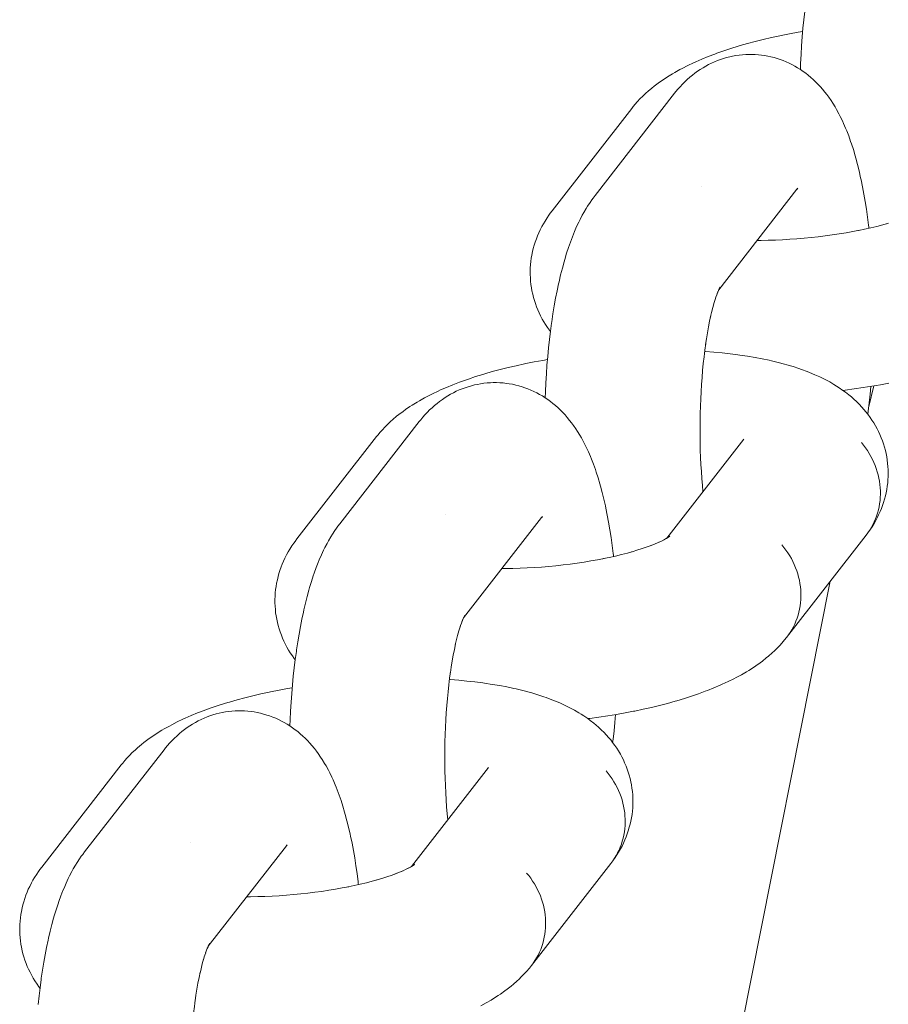
# Model space of a CAD drawing. Units: millimetres. Extents: x -4588 to 4588, y -3800 to 3800.
# Drawn here: x 2314 to 2353, y 99 to 143 of the extents above; entities that cross this region are included whole.
import ezdxf

# ---------------------------------------------------------------- set-up
doc = ezdxf.new("R2010")
doc.units = ezdxf.units.MM
doc.layers.add('None', color=7, linetype='Continuous', lineweight=5)

# ---------------------------------------------------------------- blocks, each defined once
blk = doc.blocks.new('Group')
at = {"layer": 'None', "color": 7, "linetype": 'Continuous', "lineweight": 5, "transparency": 33554687}
for p, q in [((2345.086, 131.052), (2348.603, 135.572)), ((2348.55, 135.508), (2348.553, 135.512)), ((2345.087, 131.054), (2345.15, 131.173)), ((2351.84, 125.793), (2352.069, 126.729)), ((2342.746, 119.874), (2346.21, 124.327)), ((2333.596, 116.284), (2337.112, 120.804)), ((2337.059, 120.74), (2337.062, 120.744)), ((2342.739, 119.87), (2342.865, 119.951)), ((2342.81, 119.917), (2342.876, 119.969)), ((2333.597, 116.286), (2333.66, 116.405)), ((2331.255, 105.106), (2334.72, 109.559)), ((2322.105, 101.516), (2325.622, 106.035)), ((2325.568, 105.971), (2325.572, 105.976)), ((2331.3, 105.135), (2331.386, 105.196)), ((2322.119, 101.543), (2322.171, 101.63))]:
    blk.add_line(p, q, dxfattribs=at)
at = {"layer": 'None', "color": 7, "linetype": 'Continuous', "lineweight": 5, "transparency": 33554687, "flags": 128}
for points in [[(2348.759, 140.96), (2348.77, 141.231), (2348.79, 141.634), (2348.815, 142.033), (2348.844, 142.428), (2348.877, 142.818), (2348.914, 143.202), (2348.955, 143.58)], [(2341.168, 139.21), (2341.237, 139.294), (2341.325, 139.402), (2341.419, 139.505), (2341.554, 139.651), (2341.652, 139.749), (2341.805, 139.892), (2341.905, 139.984), (2342.075, 140.125), (2342.178, 140.21), (2342.365, 140.349), (2342.47, 140.426), (2342.672, 140.562), (2342.779, 140.633), (2342.996, 140.766), (2343.103, 140.829), (2343.334, 140.958), (2343.441, 141.014), (2343.686, 141.14), (2343.945, 141.263), (2344.049, 141.31), (2344.32, 141.429), (2344.605, 141.546), (2344.904, 141.66), (2344.999, 141.695), (2345.307, 141.804), (2345.627, 141.91), (2345.96, 142.013), (2346.042, 142.038), (2346.381, 142.135), (2346.73, 142.229), (2347.089, 142.318), (2347.457, 142.404), (2347.834, 142.485), (2347.891, 142.497), (2348.27, 142.573), (2348.655, 142.644), (2348.865, 142.68)], [(2343.096, 139.893), (2343.159, 139.97), (2343.249, 140.08), (2343.344, 140.185), (2343.459, 140.31), (2343.561, 140.412), (2343.666, 140.509), (2343.785, 140.616), (2343.896, 140.709), (2344.012, 140.796), (2344.133, 140.884), (2344.253, 140.967), (2344.377, 141.044), (2344.504, 141.116), (2344.629, 141.184), (2344.76, 141.25), (2344.894, 141.31), (2345.031, 141.364), (2345.158, 141.412), (2345.297, 141.459), (2345.439, 141.501), (2345.582, 141.536), (2345.711, 141.562), (2345.856, 141.59), (2346.002, 141.613), (2346.149, 141.628), (2346.297, 141.637), (2346.426, 141.64), (2346.574, 141.642), (2346.722, 141.638), (2346.869, 141.627), (2347.016, 141.609), (2347.145, 141.59), (2347.291, 141.565), (2347.435, 141.535), (2347.578, 141.497), (2347.719, 141.454), (2347.846, 141.412), (2347.985, 141.362), (2348.121, 141.306), (2348.254, 141.244), (2348.379, 141.181), (2348.509, 141.114), (2348.635, 141.04), (2348.758, 140.961), (2348.879, 140.878), (2348.998, 140.794), (2349.112, 140.704), (2349.223, 140.609), (2349.34, 140.508), (2349.445, 140.409), (2349.545, 140.306), (2349.659, 140.186), (2349.753, 140.079), (2349.864, 139.941), (2349.952, 139.831), (2350.034, 139.717), (2350.141, 139.563), (2350.217, 139.447), (2350.321, 139.277), (2350.39, 139.159), (2350.491, 138.973), (2350.553, 138.854), (2350.65, 138.653), (2350.705, 138.534), (2350.798, 138.318), (2350.845, 138.2), (2350.935, 137.971), (2351.022, 137.726), (2351.061, 137.612), (2351.144, 137.356), (2351.225, 137.085), (2351.254, 136.976), (2351.33, 136.695), (2351.403, 136.401), (2351.473, 136.094), (2351.493, 135.997), (2351.558, 135.682), (2351.62, 135.356), (2351.678, 135.02), (2351.732, 134.673), (2351.782, 134.316), (2351.829, 133.951), (2351.837, 133.884), (2351.845, 133.819)], [(2337.269, 126.192), (2337.279, 126.463), (2337.3, 126.865), (2337.324, 127.265), (2337.353, 127.659), (2337.386, 128.049), (2337.424, 128.434), (2337.465, 128.812), (2337.51, 129.183), (2337.559, 129.546), (2337.569, 129.615), (2337.623, 129.976), (2337.68, 130.326), (2337.742, 130.667), (2337.806, 130.998), (2337.874, 131.317), (2337.896, 131.411), (2337.968, 131.723), (2338.044, 132.023), (2338.123, 132.309), (2338.153, 132.415), (2338.236, 132.692), (2338.322, 132.955), (2338.362, 133.066), (2338.451, 133.317), (2338.543, 133.553), (2338.592, 133.669), (2338.687, 133.892), (2338.785, 134.097), (2338.842, 134.217), (2338.943, 134.408), (2339.008, 134.526), (2339.112, 134.703), (2339.183, 134.82), (2339.291, 134.98), (2339.369, 135.095), (2339.431, 135.178), (2339.515, 135.291), (2343.096, 139.893)], [(2341.168, 139.21), (2337.587, 134.608), (2337.503, 134.495), (2337.441, 134.411), (2337.361, 134.293), (2337.266, 134.142), (2337.191, 134.02), (2337.122, 133.894), (2337.047, 133.741), (2336.983, 133.612), (2336.926, 133.48), (2336.875, 133.345), (2336.82, 133.189), (2336.775, 133.052), (2336.736, 132.912), (2336.704, 132.771), (2336.67, 132.614), (2336.645, 132.471), (2336.625, 132.327), (2336.613, 132.182), (2336.601, 132.026), (2336.595, 131.88), (2336.596, 131.735), (2336.603, 131.589), (2336.614, 131.434), (2336.628, 131.289), (2336.649, 131.145), (2336.676, 131.001), (2336.709, 130.848), (2336.743, 130.707), (2336.783, 130.567), (2336.83, 130.429), (2336.885, 130.279), (2336.937, 130.144), (2336.996, 130.012), (2337.061, 129.882), (2337.137, 129.736), (2337.207, 129.611), (2337.283, 129.488), (2337.38, 129.347), (2337.461, 129.229), (2337.508, 129.167)], [(2344.295, 135.71), (2344.295, 135.711), (2344.295, 135.71)], [(2348.603, 135.572), (2348.64, 135.617), (2348.609, 135.58)], [(2351.389, 133.721), (2351.649, 133.775), (2351.93, 133.839), (2352.203, 133.905), (2352.47, 133.974), (2352.729, 134.046), (2352.648, 134.022)], [(2346.814, 133.273), (2346.994, 133.274), (2347.312, 133.279), (2347.633, 133.289), (2347.955, 133.303), (2348.278, 133.321), (2348.601, 133.344), (2348.924, 133.371), (2349.246, 133.401), (2349.566, 133.436), (2349.883, 133.475), (2350.198, 133.518), (2350.51, 133.565), (2350.817, 133.615), (2351.12, 133.669), (2351.418, 133.727), (2351.363, 133.715)], [(2345.041, 130.95), (2345.074, 131.025), (2345.14, 131.166), (2345.083, 131.047)], [(2345.098, 131.075), (2345.148, 131.149), (2345.1, 131.077)], [(2345.101, 131.079), (2345.153, 131.167), (2345.109, 131.096)], [(2344.866, 130.435), (2344.906, 130.567), (2344.968, 130.759)], [(2344.966, 130.75), (2344.992, 130.824), (2345.057, 130.99), (2345.016, 130.892)], [(2345.023, 130.971), (2345.023, 130.97), (2345.023, 130.971)], [(2345.092, 131.063), (2345.107, 131.083), (2345.092, 131.063)], [(2344.716, 129.842), (2344.76, 130.03), (2344.817, 130.256), (2344.876, 130.472), (2344.846, 130.366)], [(2344.493, 128.592), (2344.53, 128.842), (2344.575, 129.116), (2344.623, 129.382), (2344.673, 129.64), (2344.726, 129.889), (2344.705, 129.795)], [(2350.682, 126.521), (2350.776, 126.532), (2351.179, 126.587), (2351.579, 126.647), (2351.973, 126.711), (2352.361, 126.781), (2352.742, 126.854)], [(2344.488, 128.561), (2344.498, 128.631), (2344.458, 128.338), (2344.422, 128.038), (2344.388, 127.732), (2344.358, 127.422), (2344.331, 127.107), (2344.308, 126.788), (2344.288, 126.465), (2344.272, 126.14), (2344.259, 125.812), (2344.249, 125.483), (2344.243, 125.153), (2344.241, 124.823), (2344.242, 124.493), (2344.247, 124.164), (2344.255, 123.837), (2344.267, 123.511), (2344.282, 123.189), (2344.301, 122.87), (2344.324, 122.554), (2344.349, 122.244), (2344.375, 121.968)], [(2344.451, 128.28), (2344.489, 128.278), (2344.867, 128.248), (2345.238, 128.214), (2345.599, 128.173), (2345.951, 128.128), (2346.035, 128.116), (2346.382, 128.065), (2346.717, 128.008), (2347.041, 127.947), (2347.353, 127.88), (2347.454, 127.858), (2347.757, 127.786), (2348.046, 127.708), (2348.155, 127.678), (2348.433, 127.595), (2348.697, 127.508), (2348.811, 127.468), (2349.062, 127.375), (2349.177, 127.329), (2349.415, 127.23), (2349.637, 127.128), (2349.755, 127.073), (2349.962, 126.965), (2350.079, 126.902), (2350.271, 126.789), (2350.387, 126.72), (2350.499, 126.645), (2350.676, 126.526), (2350.786, 126.444), (2350.946, 126.32), (2351.054, 126.232), (2351.157, 126.139), (2351.3, 126.009), (2351.4, 125.91), (2351.524, 125.776), (2351.62, 125.671), (2351.711, 125.562), (2351.797, 125.448), (2351.903, 125.309), (2351.984, 125.19), (2352.06, 125.068), (2352.145, 124.924), (2352.216, 124.798), (2352.28, 124.669), (2352.339, 124.537), (2352.404, 124.388), (2352.456, 124.253), (2352.503, 124.115), (2352.543, 123.976), (2352.586, 123.824), (2352.619, 123.682), (2352.646, 123.539), (2352.667, 123.395), (2352.688, 123.24), (2352.702, 123.095), (2352.709, 122.95), (2352.71, 122.804), (2352.708, 122.648), (2352.702, 122.503), (2352.69, 122.358), (2352.67, 122.213), (2352.646, 122.057), (2352.62, 121.914), (2352.588, 121.772), (2352.55, 121.633), (2352.504, 121.477), (2352.459, 121.34), (2352.408, 121.204), (2352.35, 121.072), (2352.283, 120.918), (2352.22, 120.789), (2352.151, 120.663), (2352.064, 120.511), (2351.99, 120.389), (2351.91, 120.272), (2351.804, 120.121), (2351.883, 120.238), (2351.956, 120.358), (2352.024, 120.482), (2352.085, 120.609), (2352.141, 120.739), (2352.191, 120.871), (2352.235, 121.006), (2352.272, 121.144), (2352.303, 121.283), (2352.328, 121.424), (2352.346, 121.566), (2352.358, 121.71), (2352.364, 121.854), (2352.362, 121.999), (2352.355, 122.144), (2352.341, 122.29), (2352.321, 122.435), (2352.294, 122.579), (2352.261, 122.723), (2352.222, 122.866), (2352.176, 123.007), (2352.124, 123.147), (2352.067, 123.285), (2352.003, 123.421), (2351.934, 123.554), (2351.859, 123.685), (2351.778, 123.813), (2351.692, 123.938), (2351.601, 124.059), (2351.505, 124.177)], [(2329.677, 124.442), (2329.746, 124.526), (2329.835, 124.633), (2329.929, 124.737), (2330.064, 124.883), (2330.161, 124.98), (2330.314, 125.124), (2330.414, 125.215), (2330.585, 125.357), (2330.688, 125.441), (2330.874, 125.58), (2330.979, 125.658), (2331.182, 125.794), (2331.288, 125.865), (2331.505, 125.997), (2331.612, 126.061), (2331.844, 126.19), (2331.951, 126.246), (2332.195, 126.372), (2332.455, 126.495), (2332.558, 126.542), (2332.829, 126.661), (2333.115, 126.778), (2333.414, 126.891), (2333.508, 126.927), (2333.816, 127.036), (2334.137, 127.142), (2334.469, 127.245), (2334.552, 127.269), (2334.89, 127.367), (2335.239, 127.46), (2335.598, 127.55), (2335.966, 127.636), (2336.343, 127.717), (2336.401, 127.729), (2336.779, 127.804), (2337.165, 127.876), (2337.375, 127.911)], [(2331.605, 125.124), (2331.668, 125.202), (2331.758, 125.312), (2331.854, 125.417), (2331.969, 125.542), (2332.07, 125.643), (2332.176, 125.74), (2332.294, 125.847), (2332.406, 125.94), (2332.521, 126.028), (2332.642, 126.116), (2332.763, 126.199), (2332.886, 126.276), (2333.014, 126.348), (2333.138, 126.416), (2333.27, 126.482), (2333.404, 126.542), (2333.54, 126.596), (2333.667, 126.643), (2333.807, 126.691), (2333.948, 126.733), (2334.092, 126.768), (2334.22, 126.793), (2334.365, 126.822), (2334.511, 126.844), (2334.659, 126.86), (2334.806, 126.869), (2334.936, 126.872), (2335.084, 126.874), (2335.231, 126.87), (2335.379, 126.859), (2335.526, 126.841), (2335.655, 126.821), (2335.8, 126.797), (2335.945, 126.766), (2336.088, 126.729), (2336.229, 126.685), (2336.356, 126.644), (2336.494, 126.594), (2336.63, 126.538), (2336.764, 126.476), (2336.888, 126.413), (2337.018, 126.345), (2337.145, 126.272), (2337.268, 126.192), (2337.389, 126.11), (2337.507, 126.025), (2337.622, 125.936), (2337.732, 125.841), (2337.849, 125.74), (2337.954, 125.641), (2338.054, 125.537), (2338.168, 125.418), (2338.262, 125.311), (2338.373, 125.173), (2338.461, 125.063), (2338.544, 124.949), (2338.651, 124.795), (2338.727, 124.679), (2338.831, 124.508), (2338.899, 124.391), (2339, 124.204), (2339.062, 124.086), (2339.159, 123.884), (2339.214, 123.766), (2339.308, 123.55), (2339.355, 123.432), (2339.445, 123.203), (2339.532, 122.958), (2339.57, 122.844), (2339.654, 122.587), (2339.734, 122.316), (2339.764, 122.208), (2339.84, 121.927), (2339.913, 121.633), (2339.982, 121.326), (2340.002, 121.228), (2340.068, 120.914), (2340.129, 120.588), (2340.187, 120.251), (2340.241, 119.904), (2340.292, 119.548), (2340.338, 119.183), (2340.347, 119.116), (2340.354, 119.051)], [(2351.798, 125.447), (2351.817, 125.595), (2351.861, 125.969), (2351.9, 126.349), (2351.933, 126.705)], [(2325.778, 111.423), (2325.789, 111.695), (2325.809, 112.097), (2325.834, 112.496), (2325.863, 112.891), (2325.896, 113.281), (2325.933, 113.666), (2325.974, 114.043), (2326.019, 114.414), (2326.069, 114.777), (2326.078, 114.847), (2326.132, 115.207), (2326.19, 115.558), (2326.251, 115.899), (2326.316, 116.23), (2326.384, 116.549), (2326.405, 116.643), (2326.477, 116.955), (2326.553, 117.255), (2326.632, 117.541), (2326.663, 117.647), (2326.746, 117.924), (2326.831, 118.186), (2326.871, 118.298), (2326.961, 118.549), (2327.053, 118.785), (2327.101, 118.901), (2327.197, 119.123), (2327.295, 119.329), (2327.352, 119.448), (2327.453, 119.64), (2327.517, 119.758), (2327.622, 119.934), (2327.693, 120.052), (2327.8, 120.212), (2327.878, 120.327), (2327.94, 120.41), (2328.025, 120.523), (2331.605, 125.124)], [(2329.677, 124.442), (2326.097, 119.84), (2326.013, 119.727), (2325.95, 119.642), (2325.871, 119.525), (2325.775, 119.374), (2325.701, 119.252), (2325.632, 119.126), (2325.556, 118.973), (2325.493, 118.843), (2325.436, 118.711), (2325.385, 118.577), (2325.329, 118.421), (2325.284, 118.283), (2325.246, 118.144), (2325.214, 118.003), (2325.18, 117.846), (2325.154, 117.703), (2325.135, 117.559), (2325.122, 117.414), (2325.111, 117.258), (2325.105, 117.112), (2325.105, 116.966), (2325.113, 116.821), (2325.124, 116.666), (2325.138, 116.521), (2325.158, 116.376), (2325.186, 116.233), (2325.219, 116.08), (2325.252, 115.939), (2325.293, 115.799), (2325.339, 115.661), (2325.394, 115.511), (2325.447, 115.376), (2325.506, 115.244), (2325.57, 115.114), (2325.647, 114.968), (2325.717, 114.842), (2325.793, 114.72), (2325.89, 114.578), (2325.971, 114.461), (2326.018, 114.399)], [(2346.162, 124.265), (2346.181, 124.291), (2346.169, 124.273)], [(2348.139, 115.407), (2351.72, 120.009), (2351.804, 120.121), (2351.883, 120.238), (2351.956, 120.358), (2352.024, 120.482), (2352.085, 120.609), (2352.141, 120.739), (2352.191, 120.871), (2352.235, 121.006), (2352.272, 121.144), (2352.303, 121.283), (2352.328, 121.424), (2352.346, 121.566), (2352.358, 121.71), (2352.364, 121.854), (2352.362, 121.999), (2352.355, 122.144), (2352.341, 122.29), (2352.321, 122.435), (2352.294, 122.579), (2352.261, 122.723), (2352.222, 122.866), (2352.176, 123.007), (2352.124, 123.147), (2352.067, 123.285), (2352.003, 123.421), (2351.934, 123.554), (2351.859, 123.685), (2351.778, 123.813), (2351.692, 123.938), (2351.601, 124.059), (2351.505, 124.177)], [(2332.805, 120.942), (2332.805, 120.942), (2332.805, 120.942)], [(2337.112, 120.804), (2337.149, 120.849), (2337.118, 120.811)], [(2342.021, 119.538), (2342.197, 119.608), (2342.393, 119.691), (2342.291, 119.645)], [(2342.361, 119.678), (2342.472, 119.729), (2342.643, 119.814), (2342.537, 119.759)], [(2342.595, 119.79), (2342.694, 119.844), (2342.841, 119.93), (2342.732, 119.865)], [(2342.79, 119.903), (2342.876, 119.964), (2342.817, 119.92)], [(2342.807, 119.915), (2342.865, 119.966), (2342.814, 119.92)], [(2339.899, 118.953), (2340.159, 119.007), (2340.439, 119.07), (2340.713, 119.137), (2340.979, 119.206), (2341.238, 119.278), (2341.158, 119.254)], [(2341.237, 119.278), (2341.403, 119.328), (2341.641, 119.404), (2341.869, 119.482), (2342.088, 119.563), (2341.992, 119.527)], [(2347.925, 119.575), (2348.021, 119.457), (2348.112, 119.336), (2348.198, 119.211), (2348.278, 119.083), (2348.353, 118.953), (2348.423, 118.819), (2348.486, 118.683), (2348.544, 118.545), (2348.596, 118.406), (2348.641, 118.264), (2348.681, 118.121), (2348.714, 117.978), (2348.74, 117.833), (2348.761, 117.688), (2348.775, 117.543), (2348.782, 117.397), (2348.783, 117.252), (2348.778, 117.108), (2348.766, 116.964), (2348.747, 116.822), (2348.723, 116.681), (2348.692, 116.542), (2348.654, 116.405), (2348.61, 116.27), (2348.561, 116.137), (2348.505, 116.007), (2348.443, 115.88), (2348.376, 115.756), (2348.302, 115.636), (2348.223, 115.52)], [(2347.925, 119.575), (2348.021, 119.457), (2348.112, 119.336), (2348.198, 119.211), (2348.278, 119.083), (2348.353, 118.953), (2348.423, 118.819), (2348.486, 118.683), (2348.544, 118.545), (2348.596, 118.406), (2348.641, 118.264), (2348.681, 118.121), (2348.714, 117.978), (2348.74, 117.833), (2348.761, 117.688), (2348.775, 117.543), (2348.782, 117.397), (2348.783, 117.252), (2348.778, 117.108), (2348.766, 116.964), (2348.747, 116.822), (2348.723, 116.681), (2348.692, 116.542), (2348.654, 116.405), (2348.61, 116.27), (2348.561, 116.137), (2348.505, 116.007), (2348.443, 115.88), (2348.376, 115.756), (2348.302, 115.636), (2348.223, 115.52)], [(2335.324, 118.505), (2335.503, 118.506), (2335.822, 118.511), (2336.142, 118.521), (2336.465, 118.535), (2336.787, 118.553), (2337.111, 118.576), (2337.433, 118.602), (2337.755, 118.633), (2338.075, 118.668), (2338.393, 118.707), (2338.708, 118.75), (2339.019, 118.796), (2339.327, 118.847), (2339.63, 118.901), (2339.928, 118.958), (2339.872, 118.947)], [(2340.184, 53.508), (2342.386, 73.617), (2346.129, 97.938), (2350.107, 117.936)], [(2333.475, 115.982), (2333.501, 116.056), (2333.566, 116.221), (2333.526, 116.124)], [(2333.532, 116.202), (2333.532, 116.202), (2333.532, 116.202)], [(2333.55, 116.181), (2333.583, 116.257), (2333.65, 116.397), (2333.593, 116.278)], [(2333.601, 116.295), (2333.616, 116.315), (2333.601, 116.295)], [(2333.608, 116.307), (2333.657, 116.38), (2333.609, 116.309)], [(2333.61, 116.311), (2333.662, 116.399), (2333.619, 116.328)], [(2333.226, 115.074), (2333.269, 115.262), (2333.326, 115.488), (2333.386, 115.704), (2333.355, 115.597)], [(2333.376, 115.667), (2333.415, 115.799), (2333.478, 115.99), (2333.44, 115.884)], [(2339.192, 111.753), (2339.285, 111.764), (2339.689, 111.819), (2340.088, 111.879), (2340.482, 111.943), (2340.87, 112.012), (2341.252, 112.086), (2341.307, 112.097), (2341.687, 112.177), (2342.059, 112.261), (2342.422, 112.348), (2342.775, 112.44), (2343.119, 112.536), (2343.199, 112.56), (2343.537, 112.661), (2343.862, 112.766), (2344.176, 112.873), (2344.477, 112.984), (2344.573, 113.021), (2344.865, 113.136), (2345.142, 113.254), (2345.244, 113.3), (2345.51, 113.423), (2345.761, 113.547), (2345.867, 113.602), (2346.106, 113.731), (2346.327, 113.861), (2346.436, 113.926), (2346.644, 114.059), (2346.751, 114.131), (2346.944, 114.268), (2347.05, 114.346), (2347.226, 114.486), (2347.33, 114.571), (2347.49, 114.713), (2347.591, 114.805), (2347.688, 114.902), (2347.832, 115.048), (2347.925, 115.151), (2348.05, 115.298), (2348.139, 115.407)], [(2333.002, 113.823), (2333.039, 114.074), (2333.084, 114.348), (2333.132, 114.614), (2333.182, 114.872), (2333.236, 115.121), (2333.215, 115.026)], [(2332.997, 113.793), (2333.007, 113.863), (2332.968, 113.569), (2332.931, 113.27), (2332.898, 112.964), (2332.868, 112.654), (2332.841, 112.339), (2332.817, 112.019), (2332.798, 111.697), (2332.781, 111.372), (2332.768, 111.044), (2332.759, 110.715), (2332.753, 110.385), (2332.75, 110.055), (2332.752, 109.725), (2332.756, 109.396), (2332.765, 109.068), (2332.777, 108.743), (2332.792, 108.421), (2332.811, 108.101), (2332.833, 107.786), (2332.859, 107.475), (2332.885, 107.2)], [(2332.96, 113.512), (2332.998, 113.509), (2333.377, 113.48), (2333.747, 113.445), (2334.109, 113.405), (2334.46, 113.36), (2334.545, 113.348), (2334.891, 113.296), (2335.227, 113.24), (2335.55, 113.178), (2335.862, 113.112), (2335.964, 113.09), (2336.266, 113.017), (2336.556, 112.94), (2336.664, 112.91), (2336.943, 112.827), (2337.207, 112.739), (2337.32, 112.7), (2337.572, 112.607), (2337.686, 112.561), (2337.925, 112.462), (2338.147, 112.359), (2338.264, 112.304), (2338.472, 112.196), (2338.588, 112.134), (2338.78, 112.021), (2338.896, 111.952), (2339.008, 111.877), (2339.185, 111.758), (2339.296, 111.676), (2339.455, 111.552), (2339.563, 111.464), (2339.666, 111.37), (2339.809, 111.241), (2339.909, 111.142), (2340.033, 111.008), (2340.129, 110.903), (2340.221, 110.794), (2340.307, 110.68), (2340.412, 110.541), (2340.494, 110.422), (2340.569, 110.3), (2340.655, 110.156), (2340.725, 110.03), (2340.79, 109.901), (2340.848, 109.768), (2340.913, 109.62), (2340.966, 109.485), (2341.012, 109.347), (2341.052, 109.207), (2341.095, 109.055), (2341.129, 108.914), (2341.156, 108.771), (2341.177, 108.627), (2341.197, 108.472), (2341.211, 108.327), (2341.219, 108.182), (2341.219, 108.036), (2341.217, 107.88), (2341.212, 107.734), (2341.199, 107.589), (2341.18, 107.445), (2341.156, 107.289), (2341.13, 107.146), (2341.098, 107.004), (2341.059, 106.864), (2341.013, 106.709), (2340.968, 106.571), (2340.917, 106.436), (2340.86, 106.304), (2340.793, 106.15), (2340.73, 106.021), (2340.661, 105.895), (2340.574, 105.742), (2340.5, 105.621), (2340.42, 105.503), (2340.313, 105.353), (2340.392, 105.47), (2340.465, 105.59), (2340.533, 105.714), (2340.595, 105.841), (2340.651, 105.97), (2340.7, 106.103), (2340.744, 106.238), (2340.781, 106.375), (2340.812, 106.515), (2340.837, 106.656), (2340.856, 106.798), (2340.867, 106.941), (2340.873, 107.086), (2340.872, 107.231), (2340.864, 107.376), (2340.85, 107.521), (2340.83, 107.666), (2340.803, 107.811), (2340.77, 107.955), (2340.731, 108.098), (2340.685, 108.239), (2340.634, 108.379), (2340.576, 108.517), (2340.512, 108.653), (2340.443, 108.786), (2340.368, 108.917), (2340.288, 109.045), (2340.202, 109.17), (2340.111, 109.291), (2340.015, 109.409)], [(2318.187, 109.673), (2318.255, 109.757), (2318.344, 109.865), (2318.438, 109.969), (2318.573, 110.115), (2318.67, 110.212), (2318.823, 110.356), (2318.924, 110.447), (2319.094, 110.589), (2319.197, 110.673), (2319.384, 110.812), (2319.489, 110.89), (2319.691, 111.026), (2319.797, 111.096), (2320.015, 111.229), (2320.122, 111.293), (2320.353, 111.422), (2320.46, 111.478), (2320.704, 111.603), (2320.964, 111.727), (2321.068, 111.773), (2321.339, 111.893), (2321.624, 112.009), (2321.923, 112.123), (2322.018, 112.159), (2322.326, 112.268), (2322.646, 112.374), (2322.978, 112.476), (2323.061, 112.501), (2323.4, 112.598), (2323.749, 112.692), (2324.108, 112.782), (2324.476, 112.867), (2324.852, 112.949), (2324.91, 112.96), (2325.289, 113.036), (2325.674, 113.107), (2325.884, 113.143)], [(2320.114, 110.356), (2320.178, 110.434), (2320.268, 110.543), (2320.363, 110.648), (2320.478, 110.774), (2320.579, 110.875), (2320.685, 110.972), (2320.804, 111.079), (2320.915, 111.172), (2321.03, 111.26), (2321.152, 111.348), (2321.272, 111.43), (2321.396, 111.508), (2321.523, 111.579), (2321.648, 111.648), (2321.779, 111.714), (2321.913, 111.774), (2322.05, 111.828), (2322.177, 111.875), (2322.316, 111.923), (2322.458, 111.965), (2322.601, 112), (2322.73, 112.025), (2322.875, 112.054), (2323.021, 112.076), (2323.168, 112.092), (2323.316, 112.1), (2323.445, 112.104), (2323.593, 112.106), (2323.741, 112.101), (2323.888, 112.09), (2324.035, 112.073), (2324.164, 112.053), (2324.31, 112.029), (2324.454, 111.998), (2324.597, 111.961), (2324.738, 111.917), (2324.865, 111.876), (2325.004, 111.826), (2325.14, 111.77), (2325.273, 111.708), (2325.398, 111.645), (2325.527, 111.577), (2325.654, 111.504), (2325.777, 111.424), (2325.898, 111.341), (2326.017, 111.257), (2326.131, 111.168), (2326.241, 111.073), (2326.359, 110.971), (2326.463, 110.873), (2326.564, 110.769), (2326.677, 110.649), (2326.772, 110.543), (2326.883, 110.404), (2326.971, 110.295), (2327.053, 110.181), (2327.16, 110.027), (2327.236, 109.911), (2327.34, 109.74), (2327.409, 109.623), (2327.51, 109.436), (2327.571, 109.318), (2327.669, 109.116), (2327.723, 108.998), (2327.817, 108.782), (2327.864, 108.663), (2327.954, 108.434), (2328.041, 108.19), (2328.08, 108.076), (2328.163, 107.819), (2328.243, 107.548), (2328.273, 107.44), (2328.349, 107.159), (2328.422, 106.864), (2328.492, 106.557), (2328.512, 106.46), (2328.577, 106.146), (2328.639, 105.82), (2328.697, 105.483), (2328.751, 105.136), (2328.801, 104.78), (2328.848, 104.414), (2328.856, 104.347), (2328.863, 104.283)], [(2340.308, 110.679), (2340.327, 110.826), (2340.37, 111.2), (2340.41, 111.581), (2340.442, 111.937)], [(2314.442, 98.897), (2314.484, 99.275), (2314.529, 99.646), (2314.578, 100.009), (2314.588, 100.079), (2314.642, 100.439), (2314.699, 100.79), (2314.76, 101.131), (2314.825, 101.461), (2314.893, 101.78), (2314.914, 101.875), (2314.987, 102.187), (2315.063, 102.486), (2315.141, 102.773), (2315.172, 102.879), (2315.255, 103.156), (2315.341, 103.418), (2315.38, 103.53), (2315.47, 103.781), (2315.562, 104.016), (2315.61, 104.132), (2315.706, 104.355), (2315.804, 104.561), (2315.861, 104.68), (2315.962, 104.872), (2316.027, 104.99), (2316.131, 105.166), (2316.202, 105.283), (2316.31, 105.443), (2316.388, 105.559), (2316.45, 105.642), (2316.534, 105.755), (2320.114, 110.356)], [(2318.187, 109.673), (2314.606, 105.072), (2314.522, 104.959), (2314.459, 104.874), (2314.38, 104.757), (2314.284, 104.605), (2314.21, 104.483), (2314.141, 104.358), (2314.065, 104.205), (2314.002, 104.075), (2313.945, 103.943), (2313.894, 103.808), (2313.839, 103.653), (2313.794, 103.515), (2313.755, 103.376), (2313.723, 103.234), (2313.689, 103.078), (2313.663, 102.935), (2313.644, 102.791), (2313.632, 102.646), (2313.62, 102.489), (2313.614, 102.344), (2313.615, 102.198), (2313.622, 102.053), (2313.633, 101.897), (2313.647, 101.752), (2313.668, 101.608), (2313.695, 101.465), (2313.728, 101.312), (2313.762, 101.17), (2313.802, 101.031), (2313.848, 100.893), (2313.904, 100.743), (2313.956, 100.608), (2314.015, 100.475), (2314.08, 100.346), (2314.156, 100.2), (2314.226, 100.074), (2314.302, 99.952), (2314.399, 99.81), (2314.48, 99.692), (2314.527, 99.63)], [(2334.671, 109.496), (2334.69, 109.523), (2334.678, 109.505)], [(2336.649, 100.639), (2340.229, 105.24), (2340.313, 105.353), (2340.392, 105.47), (2340.465, 105.59), (2340.533, 105.714), (2340.595, 105.841), (2340.651, 105.97), (2340.7, 106.103), (2340.744, 106.238), (2340.781, 106.375), (2340.812, 106.515), (2340.837, 106.656), (2340.856, 106.798), (2340.867, 106.941), (2340.873, 107.086), (2340.872, 107.231), (2340.864, 107.376), (2340.85, 107.521), (2340.83, 107.666), (2340.803, 107.811), (2340.77, 107.955), (2340.731, 108.098), (2340.685, 108.239), (2340.634, 108.379), (2340.576, 108.517), (2340.512, 108.653), (2340.443, 108.786), (2340.368, 108.917), (2340.288, 109.045), (2340.202, 109.17), (2340.111, 109.291), (2340.015, 109.409)], [(2321.314, 106.174), (2321.314, 106.174), (2321.314, 106.174)], [(2325.622, 106.035), (2325.659, 106.081), (2325.628, 106.043)], [(2330.871, 104.91), (2330.981, 104.961), (2331.153, 105.046), (2331.047, 104.991)], [(2331.105, 105.022), (2331.204, 105.075), (2331.35, 105.161), (2331.241, 105.097)], [(2331.249, 105.102), (2331.374, 105.182), (2331.282, 105.121)], [(2331.316, 105.146), (2331.375, 105.198), (2331.323, 105.152)], [(2331.32, 105.149), (2331.385, 105.201), (2331.338, 105.162)], [(2329.746, 104.51), (2329.913, 104.559), (2330.15, 104.635), (2330.379, 104.714), (2330.598, 104.795), (2330.501, 104.758)], [(2330.53, 104.77), (2330.707, 104.84), (2330.902, 104.923), (2330.8, 104.877)], [(2336.434, 104.807), (2336.53, 104.689), (2336.621, 104.568), (2336.707, 104.443), (2336.788, 104.315), (2336.863, 104.184), (2336.932, 104.051), (2336.996, 103.915), (2337.053, 103.777), (2337.105, 103.637), (2337.151, 103.496), (2337.19, 103.353), (2337.223, 103.209), (2337.25, 103.065), (2337.27, 102.92), (2337.284, 102.774), (2337.292, 102.629), (2337.293, 102.484), (2337.287, 102.34), (2337.275, 102.196), (2337.257, 102.054), (2337.232, 101.913), (2337.201, 101.774), (2337.164, 101.636), (2337.12, 101.501), (2337.07, 101.369), (2337.014, 101.239), (2336.953, 101.112), (2336.885, 100.988), (2336.812, 100.868), (2336.733, 100.751)], [(2336.434, 104.807), (2336.53, 104.689), (2336.621, 104.568), (2336.707, 104.443), (2336.788, 104.315), (2336.863, 104.184), (2336.932, 104.051), (2336.996, 103.915), (2337.053, 103.777), (2337.105, 103.637), (2337.151, 103.496), (2337.19, 103.353), (2337.223, 103.209), (2337.25, 103.065), (2337.27, 102.92), (2337.284, 102.774), (2337.292, 102.629), (2337.293, 102.484), (2337.287, 102.34), (2337.275, 102.196), (2337.257, 102.054), (2337.232, 101.913), (2337.201, 101.774), (2337.164, 101.636), (2337.12, 101.501), (2337.07, 101.369), (2337.014, 101.239), (2336.953, 101.112), (2336.885, 100.988), (2336.812, 100.868), (2336.733, 100.751)], [(2323.833, 103.737), (2324.012, 103.737), (2324.331, 103.743), (2324.652, 103.753), (2324.974, 103.767), (2325.297, 103.785), (2325.62, 103.808), (2325.943, 103.834), (2326.264, 103.865), (2326.584, 103.9), (2326.902, 103.939), (2327.217, 103.981), (2327.529, 104.028), (2327.836, 104.078), (2328.139, 104.133), (2328.437, 104.19), (2328.382, 104.179)], [(2328.408, 104.185), (2328.668, 104.239), (2328.948, 104.302), (2329.222, 104.368), (2329.489, 104.438), (2329.747, 104.51), (2329.667, 104.486)], [(2322.06, 101.413), (2322.092, 101.489), (2322.159, 101.629), (2322.102, 101.51)], [(2322.106, 101.518), (2322.169, 101.636), (2322.118, 101.542)], [(2322.11, 101.525), (2322.126, 101.546), (2322.111, 101.527)], [(2322.117, 101.539), (2322.167, 101.612), (2322.118, 101.541)], [(2321.885, 100.899), (2321.925, 101.031), (2321.987, 101.222), (2321.949, 101.116)], [(2321.985, 101.214), (2322.011, 101.287), (2322.076, 101.453)], [(2322.042, 101.434), (2322.041, 101.434), (2322.042, 101.434)], [(2321.735, 100.306), (2321.779, 100.494), (2321.836, 100.719), (2321.895, 100.935), (2321.864, 100.829)], [(2334.377, 98.834), (2334.615, 98.963), (2334.837, 99.093), (2334.945, 99.157), (2335.153, 99.291), (2335.261, 99.363), (2335.453, 99.499), (2335.559, 99.578), (2335.736, 99.718), (2335.84, 99.803), (2335.999, 99.945), (2336.101, 100.037), (2336.197, 100.134), (2336.341, 100.28), (2336.434, 100.383), (2336.559, 100.53), (2336.649, 100.639)], [(2321.511, 99.055), (2321.549, 99.306), (2321.594, 99.58), (2321.641, 99.846), (2321.692, 100.104), (2321.745, 100.353), (2321.724, 100.258)], [(2321.507, 99.025), (2321.517, 99.095), (2321.477, 98.801), (2321.44, 98.501), (2321.407, 98.196), (2321.377, 97.885), (2321.35, 97.57), (2321.327, 97.251), (2321.307, 96.929), (2321.29, 96.603), (2321.278, 96.276), (2321.268, 95.947), (2321.262, 95.617), (2321.26, 95.287), (2321.261, 94.957), (2321.266, 94.628), (2321.274, 94.3), (2321.286, 93.975), (2321.301, 93.652), (2321.32, 93.333), (2321.342, 93.018), (2321.368, 92.707), (2321.394, 92.432)]]:
    blk.add_lwpolyline(points, dxfattribs=at)

msp = doc.modelspace()

# ---------------------------------------------------------------- block references
at = {"layer": 'None', "color": 7, "transparency": 33554687}
msp.add_blockref('Group', (0, 0), dxfattribs=at)

doc.saveas('drawing.dxf')
